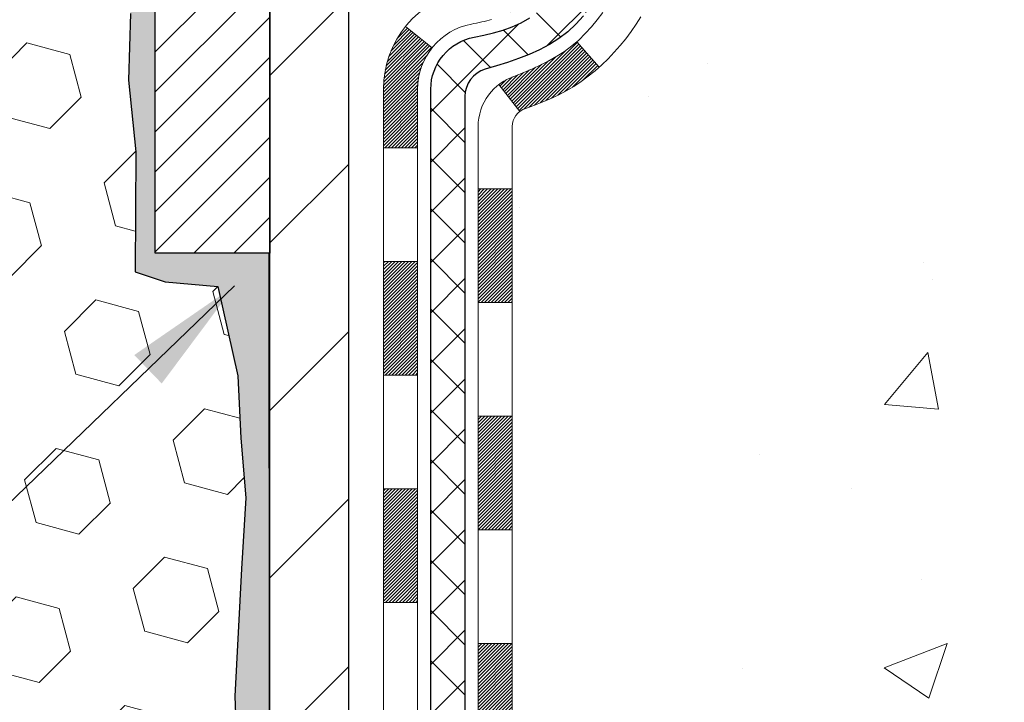
# Model space of a CAD drawing. Extents: x 13 to 3254, y -137 to 1977.
# Drawn here: x 102 to 104, y -120 to -118 of the extents above; entities that cross this region are included whole.
import ezdxf

# ---------------------------------------------------------------- set-up
doc = ezdxf.new("R2010")
doc.units = 0
doc.header["$LTSCALE"] = 5
doc.header["$MEASUREMENT"] = 0
doc.layers.get('DEFPOINTS').update_dxf_attribs({"linetype": 'CONTINUOUS'})
for name, color, linetype, lineweight in [('CONCRETE - H', 130, 'CONTINUOUS', 9), ('DECK COAT - H', 20, 'CONTINUOUS', 20), ('DECK COAT - L', 22, 'CONTINUOUS', 18), ('DIMS', 50, 'CONTINUOUS', 25), ('EPOXY ADHESIVE - H', 50, 'CONTINUOUS', 15), ('EPOXY ADHESIVE - L', 52, 'CONTINUOUS', 25), ('FOAM INSERT - H', 150, 'CONTINUOUS', 9), ('MIG FOOT - H', 251, 'CONTINUOUS', 20), ('MIG FOOT - L', 7, 'CONTINUOUS', 30), ('MIG RETAINER - H', 251, 'CONTINUOUS', 20), ('MIG RETAINER - L', 7, 'CONTINUOUS', 30), ('PVC SIDESHEET - H', 170, 'CONTINUOUS', 20), ('PVC SIDESHEET - L', 150, 'CONTINUOUS', 25), ('TEXT - 4', 241, 'CONTINUOUS', 25)]:
    doc.layers.add(name, color=color, linetype=linetype, lineweight=lineweight)
doc.dimstyles.get("Standard").update_dxf_attribs({"dimtxt": 0.18, "dimasz": 0.18, "dimexe": 0.18, "dimexo": 0.0625, "dimgap": 0.09, "dimtad": 0, "dimtih": 1, "dimtoh": 1, "dimdec": 4, "dimzin": 0, "dimdsep": 46, "dimtxsty": 'Standard', "dimcen": 0.09, "dimadec": 0, "dimazin": 0, "dimtfac": 1, "dimtdec": 4, "dimtofl": 0, "dimtmove": 0, "dimatfit": 3, "dimfxl": 1, "dimtolj": 1, "dimtzin": 0, "dimarcsym": 0})
pattern_1 = [(45, (-81.58402603682441, -237.6952713007125), (-0.003479849246914297, 0.003479849246914297), [])]
pattern_2 = [(45, (-81.58402603682441, -237.6952713007125), (-0.05219773870371446, 0.05219773870371446), []), (135, (-81.58402603682441, -237.6952713007125), (-0.05219773870371446, -0.05219773870371446), [])]

# ---------------------------------------------------------------- blocks, each defined once
blk = doc.blocks.new('*D9')
at = {"layer": 'DEFPOINTS', "color": 0, "transparency": 16777216}
for p in [(108.5695083494684, -115.759316456616), (102.20215289816, -120.7593164566158), (109.0496035215493, -120.7593164566158)]:
    blk.add_point(p, dxfattribs=at)
at = {"layer": 'DIMS', "color": 0, "lineweight": -2, "transparency": 16777216}
for p, q in [((108.8195083494684, -115.759316456616), (109.2996035215493, -115.759316456616)), ((109.0496035215493, -116.009316456616), (109.0496035215493, -116.6421460563984)), ((109.0496035215493, -120.5093164566158), (109.0496035215493, -117.8088127230651)), ((102.45215289816, -120.7593164566158), (109.2996035215493, -120.7593164566158))]:
    blk.add_line(p, q, dxfattribs=at)
at = {"layer": 'DIMS', "color": 0, "transparency": 16777216}
for points in [[(109.0079368548827, -116.009316456616), (109.091270188216, -116.009316456616), (109.0496035215493, -115.759316456616)], [(109.0079368548827, -120.5093164566158), (109.091270188216, -120.5093164566158), (109.0496035215493, -120.7593164566158)]]:
    blk.add_solid(points, dxfattribs=at)
at = {"layer": 'DIMS', "color": 0, "transparency": 16777216, "insert": (109.0496035215494, -117.2254793897317), "char_height": 0.25, "attachment_point": 5}
blk.add_mtext('\\A1;5 IN\\P [127.0mm]', dxfattribs=at)

msp = doc.modelspace()

# ---------------------------------------------------------------- hatches: boundary and pattern name
at = {"layer": 'CONCRETE - H'}
h = msp.add_hatch(dxfattribs=at)
h.set_pattern_fill('AR-CONC', color=256, scale=0.1875, style=0)
h.set_pattern_definition([(49.99999999999999, (72.58164062500046, 21.1124590295365), (1.344862842376413, -0.1176602530923658), [0.140625, -1.546875]), (355, (72.58164062500046, 21.1124590295365), (-0.260158750524375, 1.410360250687522), [0.1125, -1.2375]), (100.45144446, (72.69371252687546, 21.10265400953649), (1.084704087613335, 1.29269998306618), [0.1195128599999998, -1.314641459999997]), (46.18420000000002, (72.58164062500046, 21.4874590295365), (2.001077495009198, -0.3103486514870185), [0.2109374999999996, -2.320312499999994]), (96.63563549, (72.74839702187546, 21.4615965789115), (1.752491148139178, 1.826472376452282), [0.17926939125, -1.9719633]), (351.1841639899999, (72.58164062500046, 21.4874590295365), (1.7524911469777, 1.826472375506232), [0.16875, -1.856250001875]), (21, (72.76914062500046, 21.3937090295365), (1.119200722722116, -0.7549104199975103), [0.140625, -1.546875]), (326.0000000000001, (72.76914062500046, 21.3937090295365), (0.4562162473529657, 1.359656334462849), [0.1125, -1.2375]), (71.45144474, (72.86240735125045, 21.33079982828649), (1.575416956368696, 0.6047459115119134), [0.11951285625, -1.31464146]), (37.50000000000001, (72.58164062500046, 21.1124590295365), (0.02279972871992, 0.6241759759337091), [0, -1.2225, 0, -1.25625, 0, -1.2421875]), (7.499999999999999, (72.58164062500046, 21.1124590295365), (0.4932553827040286, 0.7395219597794255), [0, -0.7162499999999999, 0, -1.194375, 0, -0.4734375]), (327.5, (72.16351562500046, 21.1124590295365), (1.000917067823267, -0.04229038450196204), [0, -0.46875, 0, -1.4625, 0, -1.940625]), (317.5, (71.97601562500046, 21.1124590295365), (1.093474067516974, 0.1876968418730957), [0, -0.609375, 0, -0.97125, 0, -1.378125])])
edge = h.paths.add_edge_path()
edge.add_spline(control_points=[(107.9074862335428, -115.759316456616), (107.9344895151366, -115.9777759714938), (108.0605356890836, -117.0022328651612), (105.6895063153549, -117.0294854448501), (106.2094969448275, -119.3203494577965), (108.3381644123527, -118.779654013997), (108.7640691346075, -120.3326450939601), (109.3133669937744, -121.0605807597895)], knot_values=[0, 0, 0, 0, 0.6097946140854162, 2.858453099673033, 4.110041409528166, 5.445415819824203, 7.948369696947667, 7.948369696947667, 7.948369696947667, 7.948369696947667], degree=3, periodic=0)
edge.add_line((109.3133669937744, -121.060580759789), (108.8203668577295, -121.0605807597904))
edge.add_line((108.8203668577295, -121.0605807597904), (108.8203668577295, -120.8637307512773))
edge.add_line((108.8203668577295, -120.8637307512773), (108.1506816417523, -120.8637307512773))
edge.add_arc((108.1506816417519, -120.8243607512805), 0.03936999999686464, 239.99999999864912, 270.0000000006502, ccw=False)
edge.add_line((108.1309966417527, -120.8584561714243), (107.9952357341346, -120.7800745748657))
edge.add_arc((107.9401177341347, -120.8755417512772), 0.1102359999998725, 420.0000000000485, 449.999999999946)
edge.add_line((107.9401177341348, -120.7653057512774), (107.0321597931058, -120.7653057512774))
edge.add_arc((107.0321597931058, -120.7259357512775), 0.03936999999990576, 240.0025474966551, 270.00000000007236, ccw=False)
edge.add_line((107.0124763090828, -120.7600320466292), (106.3323876069468, -120.3673831686066))
edge.add_arc((106.272387666165, -120.4713062514129), 0.1200000001407472, 420.0000326875128, 449.9992761482721)
edge.add_line((106.2723891821965, -120.3513062512818), (106.0609462836596, -120.3513062512817))
edge.add_arc((106.0609462836596, -120.3119362512817), 0.03937000000004787, 224.9999999999415, 270.0000000000181, ccw=False)
edge.add_line((106.0331074896843, -120.339775045257), (105.9166409655519, -120.2233085211245))
edge.add_arc((105.666938991245, -120.4730104954308), 0.3531319186157366, 404.999999999925, 436.0977457186398)
edge.add_arc((105.3776543981563, -121.6417802688256), 1.557170273068493, 436.0979416450012, 463.9020008912776)
edge.add_arc((105.0883698050784, -120.4730104954316), 0.3531319186164311, 463.9020008910413, 495.000000000005)
edge.add_line((104.8386678307712, -120.2233085211245), (104.7222013066386, -120.339775045257))
edge.add_arc((104.6943625126634, -120.3119362512818), 0.03936999999984869, 270.00000000000773, 315.0000000000018, ccw=False)
edge.add_line((104.6943625126634, -120.3513062512816), (102.9834574101792, -120.3513062512817))
edge.add_arc((102.9834574101793, -120.3119362512817), 0.03936999999999102, 179.9999999999586, 269.9999999999586, ccw=False)
edge.add_line((102.9440874101793, -120.3119362512817), (102.9440889261515, -118.4056041257121))
edge.add_arc((102.9834589261513, -118.4056041257119), 0.03936999999983826, 107.30237723715939, 180.0000000002482, ccw=False)
edge.add_arc((102.8441468853832, -117.9583900118756), 0.4290404058596133, 287.3023772371918, 306.9749010396789)
edge.add_arc((102.7676605455744, -117.8962819197362), 0.525199596184463, 309.5666441756442, 345.6920565175261)
edge.add_arc((101.6977103591752, -117.6094268929194), 1.63290906560948, 345.21706861154, 355.1808035833575)
edge.add_arc((101.966876831353, -117.8433548173579), 1.361411651893337, 364.0749794954088, 378.3350539601574)
edge.add_arc((102.8324062090849, -117.5507999125878), 0.4478254090914005, 377.6402559384973, 431.8710970827335)
edge.add_arc((103.0024839776486, -117.0736163483414), 0.06004988997899587, 193.4822306559102, 239.2153921070627, ccw=False)
edge.add_line((102.9440889261515, -117.0876166071654), (102.9440889261515, -116.8983815583067))
edge.add_line((102.9440889261515, -116.8983815583067), (102.8456639261518, -116.8983815583067))
edge.add_line((102.8456639261518, -116.8983815583067), (102.8456639261518, -116.8938290021866))
edge.add_arc((102.8850339261517, -116.8938290021865), 0.03936999999987023, 122.90315213924501, 180.0000000001654, ccw=False)
edge.add_line((102.863647329516, -116.8607743446579), (103.1788652699718, -116.6568261131848))
edge.add_arc((102.9978931830448, -116.4556761189452), 0.2705775608385174, 311.9773110941287, 358.5307111491788)
edge.add_line((103.2683817813619, -116.4626140299972), (103.5562944615739, -116.4626140299973))
edge.add_arc((103.5574983031173, -116.3850777140604), 0.07754566089420584, 269.1104878121187, 360.8895121879024)
edge.add_line((103.6350346190542, -116.3838738725169), (103.6350346190542, -115.7593164566162))
edge.add_line((103.6350346190542, -115.7593164566162), (107.9074862335428, -115.7593164566162))
at = {"layer": 'DECK COAT - H'}
h = msp.add_hatch(dxfattribs=at)
h.set_pattern_fill('ANSI31', color=256, scale=0.03937, style=0)
h.set_pattern_definition(pattern_1)
h.paths.add_polyline_path([(102.9683750129326, -118.2929448804477), (102.9859564898044, -118.2853492436713), (103.003295251865, -118.2773818652471), (103.0202699417088, -118.2688568743513), (103.0367592019301, -118.2595884001601), (103.0526416751236, -118.2493905718497), (103.0678029115791, -118.2380949103721), (103.0779857686422, -118.2293474728618), (103.1248295113209, -118.2821194637487), (103.1165138041077, -118.2895007259345), (103.1021982066865, -118.3011499906195), (103.0873654525205, -118.3121151775797), (103.0720249232106, -118.3223024576594), (103.0561860088858, -118.3316180293804), (103.0398765169822, -118.3400278589106), (103.0231816454026, -118.3476841553467), (103.0061977390661, -118.3547753019621), (102.9890211428916, -118.3614896820305), (102.9717482017983, -118.3680156788253, 0.08774410998958634), (102.9595666044571, -118.3743115338975), (102.9165609175341, -118.317984920175, -0.08775186200324364), (102.9506721786553, -118.3003546464003)])
h.paths.add_polyline_path([(103.2171944727767, -117.978121910383), (103.2218326639025, -117.9595697014927), (103.2260687104739, -117.9409426764317), (103.2299289682172, -117.9222697980742), (103.2334469506119, -117.9035624211376), (103.2366592749121, -117.8848242650164), (103.2396025709104, -117.8660590182604), (103.2423134683994, -117.8472703694196), (103.2448285971717, -117.8284620070441), (103.2455190346731, -117.8229454030637), (103.3150512768249, -117.830211889061), (103.3129669795237, -117.8457574772366), (103.3103629350036, -117.8641160574636), (103.307596614265, -117.882423458141), (103.3046425473591, -117.9006716464188), (103.301475264337, -117.9188525894471), (103.2980692952501, -117.9369582543761), (103.2943991701496, -117.9549806083558), (103.2904394190867, -117.9729116185363), (103.2861645721129, -117.9907432520677), (103.2815491592789, -118.0084674761002), (103.2765677106364, -118.0260762577837), (103.2711947562366, -118.0435615642685), (103.2654048261305, -118.0609153627045), (103.2621052803885, -118.0700289387049), (103.1964783802138, -118.0444269092027), (103.2006135311311, -118.0330152726085), (103.2066102564849, -118.0148761326831), (103.2121287870021, -117.9965678663606)])
h.paths.add_polyline_path([(103.2006135311311, -117.4602054602688), (103.1941132608466, -117.4422668834828), (103.1870840955376, -117.4245603065785), (103.1795006851098, -117.4071171662978), (103.1713376794695, -117.3899688993831), (103.1663175945636, -117.3803374983908), (103.2306952181392, -117.3506168960276), (103.2375809070556, -117.364412530524), (103.2452811227641, -117.3811215816615), (103.2524721861486, -117.3980245134429), (103.2591724503696, -117.4150911126353), (103.2654048261305, -117.4323053701728), (103.2711947562366, -117.4496591686088), (103.2765677106364, -117.4671444750936), (103.2815491592789, -117.4847532567771), (103.2861645721129, -117.5024774808095), (103.2904394190867, -117.520309114341), (103.2943991701496, -117.5382401245215), (103.2980692952501, -117.5562624785012), (103.301475264337, -117.5743681434301), (103.3033644800112, -117.5852126818882), (103.234578215555, -117.5962572155665), (103.2334469506119, -117.5896583117397), (103.2299289682172, -117.5709509348031), (103.2260687104739, -117.5522780564455), (103.2218326639025, -117.5336510313846), (103.2171944727767, -117.5150988224942), (103.2121287870021, -117.4966528665167), (103.2066102564849, -117.4783446001942)])
h.paths.add_polyline_path([(102.8732214101684, -116.9737271694252), (102.9440874101684, -116.9737271694252), (102.9440874101684, -117.0876166071653, 0.328288350635692), (102.9717482017983, -117.1252050540519), (102.9890211428916, -117.1317310508468), (103.0061977390661, -117.1384454309151), (103.0231816454026, -117.1455365775306), (103.0398765169821, -117.1531928739667), (103.0561860088858, -117.1616027034969), (103.0563727746455, -117.1617125487675), (103.0190799232877, -117.2237662101271), (103.003295251865, -117.2158388676302), (102.9859564898044, -117.207871489206), (102.9683750129326, -117.2002758524295), (102.9506721786547, -117.1928660864769, -0.3282898029372718), (102.8732214101684, -117.0876182632662)])
h.paths.add_polyline_path([(102.6763714101687, -118.328106957575, -0.1703996666966916), (102.7221442204332, -118.1976966413973), (102.7774647377018, -118.2419869374578, 0.1703996666971142), (102.7472374101687, -118.3281069575753), (102.7472374101692, -118.4495065652914), (102.6763714101818, -118.4495065652914)])
h.paths.add_polyline_path([(103.0097252110459, -117.9836304511272), (103.0118385207545, -117.9779443387213), (103.0138896680149, -117.9721638929509), (103.0158802425725, -117.9662899851886), (103.0173315284088, -117.9618071046017), (103.018282926186, -117.9588007143617), (103.0192200753403, -117.9557714442051), (103.0201431746034, -117.9527194029205), (103.0210524227074, -117.9496446992964), (103.0219480183838, -117.9465474421216), (103.0228300223397, -117.9434286212756), (103.0236980852665, -117.9402920296231), (103.0245523736548, -117.9371384035053), (103.0253931142353, -117.9339681060611), (103.0261885453132, -117.9309046960929), (103.093993155825, -117.9517426465005), (103.0938567204015, -117.9522694489639), (103.0924720108494, -117.9574530856549), (103.091048684667, -117.9626176151805), (103.0895856529062, -117.9677619762215), (103.0880812176629, -117.9728835791988), (103.0865337492118, -117.9779803929131), (103.0849419793057, -117.9830514368788), (103.0833046396978, -117.9880957306107), (103.0816204621408, -117.9931122936232), (103.0798881783878, -117.9981001454309), (103.0781065201917, -118.0030583055484), (103.0762742193054, -118.0079857934902), (103.0743900074821, -118.0128816287709), (103.0724526164744, -118.017744830905), (103.0704607780353, -118.0225744194072), (103.0684132239179, -118.0273694137919), (103.0663086858751, -118.0321288335738), (103.0641458956597, -118.0368516982674), (103.0619235850248, -118.0415370273873), (103.0596404857234, -118.046183840448), (103.0572953295083, -118.0507911569641), (103.0548868481325, -118.0553579964502), (103.0524137733488, -118.0598833784207), (103.0498748369104, -118.0643663223904), (103.04726877057, -118.0688058478737), (103.0445943060807, -118.0732009743852), (103.0418501751955, -118.0775507214395), (103.0390351096671, -118.0818541085511), (103.0361478412486, -118.0861101552346), (103.033187101693, -118.0903178810046), (103.0301516246059, -118.094476303896), (103.0270416154885, -118.0985832118597), (103.0238591500141, -118.1026347001494), (103.0206059973927, -118.1066270634716), (103.0172839268347, -118.110556596533), (103.0138947075499, -118.1144195940401), (103.0104401087485, -118.1182123506995), (103.0069218996408, -118.1219311612178), (103.0033418494369, -118.1255723203015), (102.9997017273469, -118.1291321226574), (102.9960033025808, -118.1326068629918), (102.9922483443489, -118.1359928360115), (102.9884386218613, -118.139286336423), (102.984576034468, -118.1424839368551), (102.9806625357581, -118.1455826767826), (102.9766999310037, -118.148579485387), (102.9726900250242, -118.151471291182), (102.9686346226384, -118.1542550226816), (102.9645355286656, -118.1569276083995), (102.9603993904999, -118.1594833539518), (102.9562302001862, -118.1619182811074), (102.9520213163246, -118.1642343583806), (102.9477660087641, -118.1664336032737), (102.9434575473535, -118.1685180332889), (102.9417204342429, -118.1693020713135), (102.9133406741248, -118.1043730862566), (102.9161219615065, -118.1030403595202), (102.91967410196, -118.1011798271028), (102.9232331235838, -118.0991532375895), (102.9268403535615, -118.0969329822491), (102.9304751299957, -118.0945271941682), (102.9341331924104, -118.0919341546912), (102.9377927323856, -118.0891653469552), (102.9414521272125, -118.0862185327663), (102.945099397237, -118.0831016053977), (102.9487267578337, -118.0798193262504), (102.9523263118111, -118.076376583389), (102.9558846626791, -118.0727839055652), (102.9593971956001, -118.0690456088423), (102.9628515642081, -118.0651757830893), (102.966240295022, -118.0611836032525), (102.9695559257971, -118.0570782330422), (102.9727909945224, -118.052868836641), (102.9759365829267, -118.0485665707868), (102.9789857894194, -118.044180414086), (102.9819568687193, -118.0396890463729), (102.9848477782712, -118.0350978937706), (102.9876610929063, -118.03040525948), (102.9903984504472, -118.0256108632039), (102.9930614887135, -118.020714424682), (102.9956518942352, -118.01571556969), (102.9981712960549, -118.0106140080575), (103.0006185525367, -118.0054141427588), (103.0029964096527, -118.0001140757903), (103.0053057452604, -117.9947161908174), (103.0075481491355, -117.9892213588897)])
h.paths.add_polyline_path([(103.0494656876982, -117.6885921649163), (103.0489774732896, -117.6850238743527), (103.0484844410497, -117.6814642251771), (103.0479863107709, -117.6779131135329), (103.0474828022456, -117.6743704355638), (103.0469736352662, -117.6708360874133), (103.0464585296252, -117.667309965225), (103.0459372051149, -117.6637919651426), (103.0454093815277, -117.6602819833095), (103.044874778656, -117.6567799158695), (103.0443331162923, -117.653285658966), (103.043784114229, -117.6497991087425), (103.0432274922583, -117.6463201613429), (103.0426629701728, -117.6428487129105), (103.0420902677649, -117.639384659589), (103.041509104827, -117.635927897522), (103.0409192011514, -117.632478322853), (103.0403202765306, -117.6290358317256), (103.0397120507625, -117.625600320299), (103.0390946529877, -117.6221728555009), (103.03846824201, -117.6187547992508), (103.0378325910993, -117.6153465146874), (103.0371874735253, -117.6119483649499), (103.0365326625576, -117.6085607131771), (103.0358679314662, -117.6051839225079), (103.0351930535205, -117.6018183560813), (103.0345078019906, -117.5984643770361), (103.0338119501459, -117.5951223485113), (103.0331052712564, -117.5917926336458), (103.0323875385917, -117.5884755955786), (103.0316585254217, -117.5851715974485), (103.0309180050159, -117.5818810023945), (103.0301657506443, -117.5786041735555), (103.0294015355764, -117.5753414740704), (103.0286251330821, -117.5720932670781), (103.0278363164311, -117.5688599157177), (103.0270348588931, -117.5656417831279), (103.026220533738, -117.5624392324477), (103.0253931142353, -117.5592526268161), (103.0245523736548, -117.5560823293719), (103.0236980852663, -117.5529287032541), (103.0228300223397, -117.5497921116016), (103.0219480183838, -117.5466732907555), (103.0210524227074, -117.5435760335807), (103.0196860324988, -117.5389554631251), (103.0178118341598, -117.5328972459566), (103.0158802425725, -117.5269307476886), (103.0138896680149, -117.521056839926), (103.0118385207544, -117.5152763941556), (103.009725211046, -117.5095902817504), (103.0075481491355, -117.5039993739875), (103.00530574526, -117.4985045420586), (103.0029964096526, -117.4931066570866), (103.0021056802976, -117.4911212874863), (103.0668248543282, -117.4622592159765), (103.0684132239179, -117.4658513190853), (103.0704607780352, -117.47064631347), (103.0724526164743, -117.4754759019722), (103.074390007482, -117.4803391041063), (103.0762742193054, -117.4852349393871), (103.0781065201917, -117.4901624273288), (103.0798881783877, -117.4951205874463), (103.0816204621407, -117.500108439254), (103.0833046396976, -117.5051250022665), (103.0849419793057, -117.5101692959984), (103.0865337492116, -117.5152403399642), (103.0880812176628, -117.5203371536784), (103.0895856529062, -117.5254587566558), (103.091048684667, -117.5306031176967), (103.0924720108494, -117.5357676472223), (103.0938567204015, -117.5409512839133), (103.0952038967215, -117.5461529814312), (103.0965146232073, -117.5513716934375), (103.097789983257, -117.5566063735936), (103.0990310602688, -117.5618559755611), (103.1002389376406, -117.5671194530013), (103.1014146987704, -117.5723957595757), (103.1025594270565, -117.5776838489459), (103.1036742058967, -117.5829826747732), (103.1047601186891, -117.5882911907192), (103.105818248832, -117.5936083504454), (103.106849679723, -117.5989331076131), (103.1078554947607, -117.604264415884), (103.1088367773426, -117.6096012289192), (103.1097946106673, -117.6149425012287), (103.1107296196213, -117.620289197079), (103.1116423716344, -117.6256427737304), (103.1125338100545, -117.6310031529793), (103.1134048782302, -117.6363702566216), (103.1142565195094, -117.6417440064535), (103.1150896772403, -117.6471243242711), (103.1159052947714, -117.6525111318705), (103.1167043154506, -117.657904351048), (103.1174876826263, -117.6633039035995), (103.1182563396466, -117.6687097113212), (103.1190112298597, -117.6741216960092), (103.1197532966138, -117.6795397794596), (103.1204834832571, -117.6849638834687), (103.1212027331379, -117.6903939298324), (103.1219119896043, -117.6958298403469), (103.1226121960045, -117.7012715368084), (103.1230318218481, -117.7045743410765), (103.0521368112509, -117.7088445795846), (103.0518442995379, -117.7065668735272), (103.0513759711719, -117.7029538181778), (103.0509042260124, -117.6993499234985), (103.050428783852, -117.6957550856328), (103.0499493644833, -117.6921692007241)])
h.paths.add_polyline_path([(102.6763714101686, -117.1651137753017), (102.6763714101686, -117.0687113598834), (102.7472374101686, -117.0687113598835), (102.7472374101687, -117.1651137753019, 0.3551910535763121), (102.8568970360099, -117.3000058163789), (102.8365797540661, -117.3680712906532, -0.3471262797452057)])
h = msp.add_hatch(dxfattribs=at)
h.set_pattern_fill('ANSI31', color=256, scale=0.03937, style=0)
h.set_pattern_definition(pattern_1)
h.paths.add_polyline_path([(102.8732214101775, -119.9523310873104), (102.9440874101775, -119.9523310873105), (102.9440874101773, -120.1885510873105), (102.8732214101774, -120.1885510873104)])
h.paths.add_polyline_path([(102.8732214101777, -119.4798910873104), (102.9440874101778, -119.4798910873105), (102.9440874101776, -119.7161110873105), (102.8732214101776, -119.7161110873104)])
h.paths.add_polyline_path([(102.873221410178, -119.0074526939107), (102.944087410178, -119.0074526939108), (102.9440874101779, -119.2436710873105), (102.8732214101778, -119.2436710873104)])
h.paths.add_polyline_path([(102.8732214101782, -118.5350126939107), (102.9440874101782, -118.5350126939108), (102.9440874101781, -118.7712326939108), (102.8732214101781, -118.7712326939107)])
h.paths.add_polyline_path([(102.6763714101793, -119.6306065652914), (102.7472374101777, -119.6306065652914), (102.7472374101776, -119.8668265652914), (102.6763714101788, -119.8668265652914)])
h.paths.add_polyline_path([(102.6763714101803, -119.1581665652914), (102.7472374101781, -119.1581665652914), (102.7472374101779, -119.3943865652914), (102.6763714101797, -119.3943865652914)])
h.paths.add_polyline_path([(102.6763714101812, -118.6857265652914), (102.7472374101783, -118.6857265652914), (102.7472374101782, -118.9219465652914), (102.6763714101808, -118.9219465652914)])
at = {"layer": 'EPOXY ADHESIVE - H'}
h = msp.add_hatch(dxfattribs=at)
h.set_pattern_fill('AR-SAND', color=256, scale=0.03937007874015701)
h.set_pattern_definition([(37.50000000000001, (72.58164062500046, 67.30933402953667), (-0.002480053468882181, 0.07585920350445416), [0, -0.05984251968503865, 0, -0.06692913385826692, 0, -0.06397637795275514]), (7.499999999999999, (72.58164062500046, 67.30933402953667), (0.06967624823888606, 0.1111081128043191), [0, -0.03228346456692874, 0, -0.05393700787401511, 0, -0.02066929133858243]), (327.5, (72.53321542815007, 67.30933402953667), (0.1226040103051755, 0.0002227973833450738), [0, -0.0196850393700785, 0, -0.07086614173228262, 0, -0.09251968503936897]), (317.5, (72.53321542815007, 67.30933402953667), (0.118351441124892, 0.03455415609977319), [0, -0.009842519685039252, 0, -0.04645669291338526, 0, -0.05314960629921196])])
edge = h.paths.add_edge_path()
edge.add_line((102.5036387526238, -120.7593164566158), (102.5036389539145, -120.658635915825))
edge.add_arc((102.7944828981617, -120.4562512597992), 0.3543299999999933, 180.0000000000092, 214.8322457836994, ccw=False)
edge.add_line((102.4401528981618, -120.4562512597993), (102.4388187743925, -118.6684812597992))
edge.add_line((102.4388187743925, -118.6684812597992), (102.2021528981631, -118.6684812597993))
edge.add_line((102.2021528981631, -118.6684812597993), (102.2021513821842, -116.6343146997204))
edge.add_arc((102.3989217741825, -116.4645285489618), 0.2598959871882588, 183.9810485659192, 220.789737361745, ccw=False)
edge.add_line((102.1396528981604, -116.4825722205072), (102.1562310132395, -116.7007817232148))
edge.add_line((102.1562310132395, -116.7007817232148), (102.1497442176893, -116.794891919852))
edge.add_line((102.1497442176893, -116.794891919852), (102.156504543324, -116.8996535496793))
edge.add_line((102.156504543324, -116.8996535496793), (102.1500929981417, -116.9729449185434))
edge.add_line((102.1500929981417, -116.9729449185434), (102.156788403587, -117.0080876717135))
edge.add_line((102.156788403587, -117.0080876717135), (102.1500929981417, -117.0548645770249))
edge.add_line((102.1500929981417, -117.0548645770249), (102.1609176268665, -117.1228625272437))
edge.add_line((102.1609176268665, -117.1228625272437), (102.1588299829683, -117.2608669295167))
edge.add_line((102.1588299829683, -117.2608669295167), (102.1500929981417, -117.3607554446849))
edge.add_line((102.1500929981417, -117.3607554446849), (102.1481739412497, -117.5934367595285))
edge.add_line((102.1481739412497, -117.5934367595285), (102.1483860832454, -117.7770667590588))
edge.add_line((102.1483860832454, -117.7770667590588), (102.1432288524435, -117.8855488966084))
edge.add_line((102.1432288524435, -117.8855488966084), (102.154929239692, -117.9448797996702))
edge.add_line((102.154929239692, -117.9448797996702), (102.1521248319137, -118.0512881942956))
edge.add_line((102.1521248319137, -118.0512881942956), (102.1504425557629, -118.1703203502429))
edge.add_line((102.1504425557629, -118.1703203502429), (102.146270953128, -118.3089741566257))
edge.add_line((102.146270953128, -118.3089741566257), (102.1614372346152, -118.4583698304579))
edge.add_line((102.1614372346152, -118.4583698304579), (102.1602589427604, -118.7071059071317))
edge.add_line((102.1602589427604, -118.7071059071317), (102.2228320225084, -118.7282247989772))
edge.add_line((102.2228320225084, -118.7282247989772), (102.3320565194095, -118.7380037568846))
edge.add_line((102.3320565194095, -118.7380037568846), (102.3735053715601, -118.923360398614))
edge.add_line((102.3735053715601, -118.923360398614), (102.3802842258416, -119.0527718236947))
edge.add_line((102.3802842258416, -119.0527718236947), (102.3901088659692, -119.1772059193985))
edge.add_line((102.3901088659692, -119.1772059193985), (102.3815703471486, -119.3248678392878))
edge.add_line((102.3815703471486, -119.3248678392878), (102.3677599053382, -119.5890641638802))
edge.add_line((102.3677599053382, -119.5890641638802), (102.3808668442695, -119.9443226817874))
edge.add_line((102.3808668442695, -119.9443226817874), (102.3832984191605, -120.2373813984867))
edge.add_line((102.3832984191605, -120.2373813984867), (102.385593697107, -120.3905668673972))
edge.add_line((102.385593697107, -120.3905668673972), (102.404103420492, -120.5114180060073))
edge.add_line((102.404103420492, -120.5114180060073), (102.453463683121, -120.6627480856751))
edge.add_line((102.453463683121, -120.6627480856751), (102.4573629549069, -120.7593164566158))
edge.add_line((102.4573629549068, -120.7593164566158), (102.5036387526238, -120.7593164566158))
at = {"layer": 'FOAM INSERT - H'}
h = msp.add_hatch(dxfattribs=at)
h.set_pattern_fill('HEX', color=256, scale=0.7375, angle=45, style=0)
h.set_pattern_definition([(45, (0, 0), (-0.1129061678314121, 0.1129061678314121), [0.0921875, -0.184375]), (165, (0, 0), (-0.04132652567024627, -0.1542326935016583), [0.0921875, -0.184375]), (105, (0.06518640639063486, 0.06518640639063485), (-0.1542326935016584, -0.04132652567024618), [0.0921875, -0.184375])])
h.paths.add_polyline_path([(102.1614372346152, -118.4583698304579), (102.146270953128, -118.3089741566257), (102.1504425557629, -118.170320350243), (102.1521248319137, -118.0512881942956), (102.154929239692, -117.9448797996702), (102.1432288524435, -117.8855488966084), (102.1483860832454, -117.7770667590588), (102.1481739412497, -117.5934367595285), (102.1500929981417, -117.3607554446849), (102.1588299829683, -117.2608669295168), (102.1609176268665, -117.1228625272437), (102.1500929981417, -117.0548645770249), (102.156788403587, -117.0080876717135), (102.1500929981417, -116.9729449185434), (102.156504543324, -116.8996535496793), (102.1497442176893, -116.794891919852), (102.1562310132395, -116.7007817232148), (102.1396528981604, -116.4825722205072), (102.1396517971588, -116.2606406212944, -0.3419987130707002), (102.104495547175, -116.3060271448702, -0.4678085754934658), (101.9875592313696, -116.222112227616), (101.9842203150362, -116.1765918413147, 0.3203919167318641), (101.9099395241414, -116.0872002391796, 0.15096222121129), (101.3922286001019, -116.1091217407391, 0.2407178146189824), (101.2673063238171, -116.2415156426415, -0.749899786418235), (101.0873130599748, -116.2415156426415, 0.240717814618837), (100.9623907836899, -116.1091217407391, 0.1726759490285148), (100.373728600101, -116.1091217407401, 0.2407178146172183), (100.248806323817, -116.2415156426417, -0.7498997864159731), (100.0688130599749, -116.2415156426417, 0.2407178146172244), (99.94389078369082, -116.1091217407401, 0.1726759490284263), (99.35522860010217, -116.109121740739, 0.2407178146190238), (99.23030632381729, -116.2415156426415, -0.749899786418392), (99.05031305997484, -116.2415156426415, 0.2407178146189578), (98.92539078369002, -116.1091217407391, 0.1726759490284457), (98.33672860010118, -116.1091217407401, 0.2407178146173321), (98.21180632381716, -116.2415156426417, -0.7498997864162465), (98.03181305997482, -116.2415156426417, 0.2407178146173894), (97.90689078369077, -116.1091217407401, 0.1726759490285777), (97.31822860010156, -116.1091217407393, 0.2407178146189149), (97.1933063238168, -116.2415156426417, -0.749899786418682), (97.01331305997537, -116.2415156426417, 0.2407178146188517), (96.88839078369064, -116.1091217407393, 0.1514185568890659), (96.36916553637478, -116.0876002230646, 0.3199000529214304), (96.29505728327898, -116.1769462521433), (96.29174436294777, -116.2221122276247, -0.4678085753413758), (96.17480804717364, -116.3060271448996, -0.3419987132085663), (96.13965179715917, -116.2606406213075), (96.13965179715906, -116.4825713688307, -0.1620058556709634), (96.07715179715906, -116.6343156049396), (96.07715179715906, -117.3218156049399, 0.4142135623730951), (95.88965179715906, -117.5093156049399), (95.88965179715906, -117.8218156049399, 0.4142135623730951), (96.07715179715906, -118.0093156049399), (96.07715179715906, -118.5093156049399, 0.4142135623730951), (95.88965179715906, -118.6968156049399), (95.88965179715906, -119.0093156049399, 0.4142135623730951), (96.07715179715906, -119.1968156049399), (96.07715179715906, -120.7593156049399), (102.4573629549068, -120.7593164566158), (102.453463683121, -120.6627480856751), (102.404103420492, -120.5114180060073), (102.385593697107, -120.3905668673972), (102.3832984191605, -120.2373813984868), (102.3808668442695, -119.9443226817874), (102.3677599053382, -119.5890641638802), (102.3815703471486, -119.324867839288), (102.3901088659692, -119.1772059193985), (102.3802842258416, -119.0527718236947), (102.3735053715601, -118.923360398614), (102.3320565194095, -118.7380037568846), (102.2228320225084, -118.7282247989772), (102.1602589427604, -118.7071059071317)])
at = {"layer": 'MIG FOOT - H'}
h = msp.add_hatch(dxfattribs=at)
h.set_pattern_fill('ANSI31', color=256, scale=1.9685, style=0)
h.set_pattern_definition([(45, (-844.541455382078, -583.3219831820353), (-0.1739924623457148, 0.1739924623457148), [])])
h.paths.add_polyline_path([(102.6041528981591, -116.9964812597993), (102.4401528981592, -116.9964812597994), (102.4401528981597, -117.5638312597992), (102.6041528981597, -117.5638312597992)])
edge = h.paths.add_edge_path()
edge.add_line((102.6041528981593, -117.9388312597992), (102.4401528981599, -117.9388312597992))
edge.add_line((102.4401528981599, -117.9388312597992), (102.4401528981598, -120.4562512597993))
edge.add_arc((102.7944828981599, -120.4562512597992), 0.3543300000001182, 180.0000000000092, 269.9999999999816)
edge.add_line((102.7944828981598, -120.8105812597993), (105.1589028671598, -120.8105812597992))
edge.add_line((105.1589028671598, -120.8105812597992), (105.1589028671596, -120.6465812597993))
edge.add_line((105.1589028671596, -120.6465812597993), (102.7944828981598, -120.6465812597993))
edge.add_arc((102.7944828981597, -120.4562512597993), 0.1903299999999604, 179.9999999999829, 270.0000000000342, ccw=False)
edge.add_line((102.6041528981598, -120.4562512597993), (102.6041528981593, -117.9388312597992))
h.paths.add_polyline_path([(106.1276528981596, -120.6465812597994), (105.5964059291596, -120.6465812597993), (105.5964059291596, -120.8105812597994), (106.1276528981598, -120.8105812597992)])
at = {"layer": 'MIG RETAINER - H'}
h = msp.add_hatch(dxfattribs=at)
h.set_pattern_fill('ANSI31', color=256, scale=0.47, style=0)
h.set_pattern_definition([(45, (-844.541455382078, -554.0208394884795), (-0.04154252339470966, 0.04154252339470967), [])])
h.paths.add_polyline_path([(102.2021528981611, -118.6684812597993), (102.2021528981597, -117.967364352665), (102.2764492324418, -117.9027795346048), (102.4401528981599, -117.9027795346048), (102.4401528981601, -118.6684812597992)])
edge = h.paths.add_edge_path()
edge.add_arc((102.982152898158, -116.219481259797), 0.07800000000003138, 270.000000000501, 360.0000000000418)
edge.add_line((103.0601528981581, -116.2194812597969), (103.0601528981578, -115.9564812597998))
edge.add_arc((103.080152898158, -115.9564812597996), 0.02000000000020918, 90.00000000195422, 180.0000000006514, ccw=False)
edge.add_line((103.0801528981573, -115.9364812597995), (103.1671528981572, -115.9364812597976))
edge.add_arc((103.1671528981578, -115.9664812597976), 0.03000000000002956, 2.1719870346714742e-10, 90.0000000013028, ccw=False)
edge.add_line((103.1971528981578, -115.9664812597975), (103.1971528981585, -116.5014812598046))
edge.add_arc((103.0401528981586, -116.5014812598047), 0.1569999999999254, -90.00000000033191, 6.230038707144558e-11, ccw=False)
edge.add_line((103.0401528981577, -116.6584812598047), (102.8738925832004, -116.6584812598039))
edge.add_arc((102.873892583211, -116.7372209448354), 0.07873968503150763, 90.00000000777618, 177.4144840053407)
edge.add_arc((102.6803501241449, -116.7284812597999), 0.114999999999426, 275.2124696741832, 357.41448399788595, ccw=False)
edge.add_arc((102.6889808094701, -116.8230884015532), 0.02000000000000517, 160.3257550186187, 275.2124696744299, ccw=False)
edge.add_arc((102.5589338430387, -116.776590787365), 0.1181095275611714, 340.3257550185371, 642.6342225154141)
edge.add_arc((102.5891420031991, -116.9113561711362), 0.02000000000040289, -10.621520467928804, 102.63422251394002, ccw=False)
edge.add_arc((102.531152898159, -116.9004812597982), 0.07899999999997757, 270.0000000008245, 349.3784795304081, ccw=False)
edge.add_line((102.5311528981601, -116.9794812597982), (102.4571528981589, -116.9794812597993))
edge.add_arc((102.4571528981592, -116.9964812597993), 0.01699999999999591, 90.00000000076633, 180)
edge.add_line((102.4401528981591, -116.9964812597993), (102.4401528981597, -117.590182984994))
edge.add_line((102.4401528981597, -117.590182984994), (102.2764492324418, -117.590182984994))
edge.add_line((102.2764492324418, -117.590182984994), (102.2021528981597, -117.5255981669338))
edge.add_line((102.2021528981597, -117.5255981669338), (102.2021528981578, -115.9664812598003))
edge.add_arc((102.2321528981577, -115.9664812598002), 0.02999999999985903, 90.00000000043423, 180.0000000002171, ccw=False)
edge.add_line((102.2321528981574, -115.9364812598002), (102.2971528981576, -115.9364812597996))
edge.add_arc((102.2971528981578, -115.9564812597996), 0.01999999999998181, 0, 90.00000000065143, ccw=False)
edge.add_line((102.3171528981578, -115.9564812597996), (102.3171528981582, -116.2194812598011))
edge.add_arc((102.3951528981581, -116.2194812598009), 0.07799999999997453, 180.0000000000835, 270.0000000004176)
edge.add_line((102.3951528981587, -116.2974812598009), (102.3991528981587, -116.2974812598009))
edge.add_arc((102.3991528981583, -116.2194812598011), 0.07799999999986085, 270.000000000334, 360.0000000001671)
edge.add_line((102.4771528981581, -116.2194812598008), (102.4771528981578, -115.9564812598002))
edge.add_arc((102.4971528981578, -115.9564812598002), 0.01999999999998181, 90.00000000032571, 180, ccw=False)
edge.add_line((102.4971528981577, -115.9364812598002), (102.638599546214, -115.9364812597992))
edge.add_line((102.638599546214, -115.9364812597992), (102.638599546214, -116.2673764660165))
edge.add_line((102.638599546214, -116.2673764660165), (102.6578851086117, -116.2867070729183))
edge.add_line((102.6578851086117, -116.2867070729183), (102.6578851086117, -116.3638493225036))
edge.add_line((102.6578851086117, -116.3638493225036), (102.7157417958003, -116.4024204472965))
edge.add_line((102.7157417958003, -116.4024204472965), (102.773598482989, -116.3638493225036))
edge.add_line((102.773598482989, -116.3638493225036), (102.773598482989, -116.2867070729183))
edge.add_line((102.773598482989, -116.2867070729183), (102.7928840453858, -116.2674215105223))
edge.add_line((102.7928840453858, -116.2674215105223), (102.7928840453858, -115.9364812597992))
edge.add_line((102.7928840453858, -115.9364812597992), (102.8801528981578, -115.9364812597991))
edge.add_arc((102.8801528981578, -115.956481259799), 0.01999999999998181, 0, 90, ccw=False)
edge.add_line((102.9001528981578, -115.956481259799), (102.9001528981581, -116.2194812597971))
edge.add_arc((102.9781528981582, -116.2194812597969), 0.07800000000008822, 180.000000000167, 270.000000000334)
edge.add_line((102.9781528981587, -116.297481259797), (102.9821528981587, -116.297481259797))
at = {"layer": 'PVC SIDESHEET - H'}
h = msp.add_hatch(dxfattribs=at)
h.set_pattern_fill('ANSI37', color=256, scale=0.59055, style=0)
h.set_pattern_definition(pattern_2)
h.paths.add_polyline_path([(102.774796410169, -116.9677007985037), (102.7747964101687, -116.8938290021865, -0.2544175294253038), (102.8251499395883, -116.8012759611061), (103.0460198018442, -116.6583716018948, 0.4033078353723514), (103.1971528981585, -116.5014812598046), (103.1971528981584, -116.4766312938095, 0.02353096692885778), (103.1980239101674, -116.4581337597562), (103.1980239101659, -115.9601032597565, 0.4142135623729873), (103.1744019101658, -115.9364812597566), (102.7944814104022, -115.9364812597576), (102.7944814104021, -115.8774261442115), (102.8190875159597, -115.8577412597654), (103.1574943430422, -115.8577412597645, -0.4142135623730915), (103.2677303430426, -115.9679772597641), (103.2677303430439, -116.4581337597562, -0.213440768600962), (103.1788637539886, -116.6568261131847), (102.8636458135329, -116.8607743446578, 0.2544175294251872), (102.8456624101688, -116.8938290021865), (102.845662410169, -116.9677007985037), (102.8456624101688, -117.1501588994621, 0.3306422189433676), (102.8876331127952, -117.2066887129088), (102.911393384694, -117.2137603245499), (102.9344509846657, -117.2210204888975), (102.9571267648547, -117.2288402986555), (102.97926443252, -117.2374488370698), (103.0007076949207, -117.2470751873867), (103.0213002593156, -117.2579484328521), (103.0408858329636, -117.270297656712), (103.0593081545214, -117.2843518542543), (103.0764532363214, -117.3002215944399), (103.0923328957344, -117.3176650134602), (103.1069822471094, -117.3363749828831), (103.1204364047948, -117.3560443742765), (103.1327308023564, -117.3763681344606), (103.1439164827968, -117.3971426884201), (103.1540668402755, -117.4183097677432), (103.1632562991292, -117.4398242995645), (103.1715542068516, -117.4616558739547), (103.1790276503355, -117.4837806100518), (103.1857437061248, -117.506174656883), (103.1917694507636, -117.5288141634754), (103.1971719607959, -117.5516752788562), (103.2020183127659, -117.5747341520527), (103.2063755832174, -117.597966932092), (103.2103108486947, -117.6213497680013), (103.2138911857417, -117.6448588088078), (103.2171836709024, -117.6684702035386), (103.2202553807208, -117.692160101221), (103.2231733917411, -117.7159046508821), (103.2260047805072, -117.7396800015491, -0.05933499155532457), (103.2259921327975, -117.7536469349467), (103.2231733917411, -117.7773160819953), (103.2202553807208, -117.8010606316564), (103.2171836709024, -117.8247505293387), (103.2138911857417, -117.8483619240695), (103.2103108486947, -117.871870964876), (103.2063755832174, -117.8952538007853), (103.2020183127659, -117.9184865808246), (103.1971719607959, -117.9415454540211), (103.1917694507636, -117.9644065694019), (103.1857437061248, -117.9870460759944), (103.1790276503355, -118.0094401228255), (103.1715542068516, -118.0315648589226), (103.1632562991292, -118.0533964333128), (103.1540668402755, -118.0749109651341), (103.1439164827968, -118.0960780444572), (103.1327308023564, -118.1168525984168), (103.1204364047948, -118.1371763586007), (103.1069822471093, -118.1568457499941), (103.0923328957344, -118.175555719417), (103.0764532363214, -118.1929991384373), (103.0593081545214, -118.208868878623), (103.0408858329636, -118.2229230761652), (103.0213002593156, -118.2352723000252), (103.0007076949207, -118.2461455454906), (102.97926443252, -118.2557718958074), (102.9571267648547, -118.2643804342218), (102.9344509846657, -118.2722002439798), (102.911393384694, -118.2794604083274), (102.8881102576808, -118.2863900105108, 0.3329817396557117), (102.8456624101685, -118.3430618334146), (102.7747964101785, -118.3430618334145), (102.7747964101687, -118.3281069575755, -0.3608117966093517), (102.8646790241847, -118.2197662202003), (102.8849968408662, -118.2154202271382), (102.9051402234604, -118.2106577643166), (102.9249347378803, -118.2050623619758), (102.9442059500388, -118.1982175503563), (102.9627809221284, -118.1897146236051), (102.9805372203764, -118.1794069315436), (102.9974138991607, -118.1674668741256), (103.0133537326666, -118.154086152664), (103.0282994950792, -118.1394564684717), (103.0421939605835, -118.1237695228615), (103.0549799033647, -118.1072170171462), (103.0666112343587, -118.0899801813864), (103.0771271759612, -118.0721600321359), (103.0866063953268, -118.0538204982889), (103.0951277730727, -118.0350253080327), (103.1027701898158, -118.0158381895547), (103.1096125261735, -117.9963228710422), (103.1157336627626, -117.9765430806826), (103.1212124802006, -117.9565625466633), (103.1261278591043, -117.9364449971717), (103.1305580842777, -117.916252929057), (103.1345677475331, -117.8960205405308), (103.1382077536383, -117.8757537434578), (103.1415284127378, -117.8554572208231), (103.1445800349754, -117.835135655612), (103.1474129304958, -117.8147937308097), (103.1500774094428, -117.7944361294012), (103.1526237819611, -117.7740675343719), (103.1550904090369, -117.7537908556485, 0.06060086340155051), (103.1551023581948, -117.7395281041705), (103.1526237819611, -117.7191531985054), (103.1500774094428, -117.698784603476), (103.1474129304958, -117.6784270020676), (103.1445800349754, -117.6580850772652), (103.1415284127378, -117.6377635120541), (103.1382077536383, -117.6174669894195), (103.1345677475331, -117.5972001923465), (103.1305580842777, -117.5769678038203), (103.1261278591043, -117.5567757357056), (103.1212124802006, -117.5366581862139), (103.1157336627626, -117.5166776521946), (103.1096125261735, -117.496897861835), (103.1027701898158, -117.4773825433226), (103.0951277730727, -117.4581954248445), (103.0866063953268, -117.4394002345883), (103.0771271759612, -117.4210607007413), (103.0666112343587, -117.4032405514908), (103.0549799033647, -117.3860037157311), (103.0421939605835, -117.3694512100158), (103.0282994950792, -117.3537642644056), (103.0133537326666, -117.3391345802132), (102.9974138991607, -117.3257538587517), (102.9805372203764, -117.3138138013337), (102.9627809221284, -117.3035061092722), (102.9442059500388, -117.295003182521), (102.9249347378803, -117.2881583709015), (102.9051402234604, -117.2825629685607), (102.8849968408662, -117.277800505739), (102.8646790241847, -117.273454512677, -0.3608117966100778), (102.7747964101687, -117.1651137753017)])
h = msp.add_hatch(dxfattribs=at)
h.set_pattern_fill('ANSI37', color=256, scale=0.59055, style=0)
h.set_pattern_definition(pattern_2)
edge = h.paths.add_edge_path()
edge.add_line((102.7747964101776, -120.4103612512817), (102.7747964101783, -118.3430618334146))
edge.add_line((102.7747964101783, -118.3430618334146), (102.8456624101725, -118.3430618334146))
edge.add_line((102.8456624101725, -118.3430618334146), (102.8456624101776, -120.4103612512817))
edge.add_arc((102.8850324101776, -120.4103612512818), 0.0393699999999626, 539.999999999876, 630.0000000000828)
edge.add_line((102.8850324101776, -120.4497312512817), (104.7351314825381, -120.4497312512817))
edge.add_arc((104.7351314825381, -120.4103612512818), 0.03936999999984891, 270, 315)
edge.add_line((104.7629702765133, -120.438200045257), (104.9082648157074, -120.2929055060629))
edge.add_arc((105.0883698050765, -120.4730104954319), 0.254706918616741, 463.9020008910764, 495, ccw=False)
edge.add_arc((105.37765439816, -121.6417802688714), 1.458745273114345, 450.00000000000114, 463.9020008910778, ccw=False)
edge.add_line((105.3776543981598, -120.1830349957571), (105.3776543981598, -120.253900995757))
edge.add_arc((105.37765439816, -121.6417802688715), 1.387879273114407, 450.0000000000023, 463.9020008910806)
edge.add_arc((105.0883698050765, -120.4730104954318), 0.1838409186166517, 463.9020008910817, 495.0000000000188)
edge.add_line((104.9583746448631, -120.3430153352185), (104.8130801056691, -120.4883098744126))
edge.add_arc((104.7351314825381, -120.4103612512817), 0.1102359999999286, 269.9999999999852, 315.0000000000157, ccw=False)
edge.add_line((104.7351314825381, -120.5205972512817), (102.8850324101776, -120.5205972512817))
edge.add_arc((102.8850324101776, -120.4103612512817), 0.1102359999999862, 180, 270, ccw=False)
edge = h.paths.add_edge_path()
edge.add_arc((105.3776543981597, -121.6417802688714), 1.458745273114317, 436.0979991089357, 449.9999999999967, ccw=False)
edge.add_arc((105.666938991243, -120.4730104954315), 0.2547069186164216, 405.0000000000023, 436.09799910893855, ccw=False)
edge.add_line((105.8470439806118, -120.2929055060627), (105.9923385198061, -120.438200045257))
edge.add_arc((106.0201773137813, -120.4103612512817), 0.03937000000000822, 225, 270)
edge.add_line((106.0201773137813, -120.4497312512817), (106.2460146261507, -120.4497312512817))
edge.add_arc((106.2460146261508, -120.5697312512817), 0.1200000000000045, 419.9999999999996, 450, ccw=False)
edge.add_line((106.3060146261507, -120.4658082028276), (106.986100857249, -120.8584561714243))
edge.add_arc((107.0057858572491, -120.8243607512774), 0.03936999999995876, 239.999999999949, 270)
edge.add_line((107.0057858572491, -120.8637307512773), (107.9506668938388, -120.8637307512773))
edge.add_line((107.9506668938387, -120.8637307512773), (107.9506668938387, -120.9345967512773))
edge.add_line((107.9506668938387, -120.9345967512773), (107.005785857249, -120.9345967512773))
edge.add_arc((107.005785857249, -120.8243607512774), 0.110235999999901, 239.9999999999919, 270.0000000000148, ccw=False)
edge.add_line((106.950667857249, -120.9198279276889), (106.2684620740744, -120.5259562351303))
edge.add_arc((106.2484620740745, -120.5605972512816), 0.03999999999995874, 419.999999999996, 450)
edge.add_line((106.2484620740745, -120.5205972512817), (106.0201773137813, -120.5205972512817))
edge.add_arc((106.0201773137813, -120.4103612512817), 0.1102359999999862, 225.0000000000209, 269.9999999999852, ccw=False)
edge.add_line((105.9422286906505, -120.4883098744126), (105.796934151456, -120.3430153352182))
edge.add_arc((105.6669389912429, -120.4730104954314), 0.1838409186162981, 405.0000000000345, 436.0979991089454)
edge.add_arc((105.3776543981597, -121.6417802688714), 1.387879273114356, 436.0979991089382, 449.9999999999941)
edge.add_line((105.3776543981598, -120.2539009957571), (105.3776543981598, -120.1830349957571))

# ---------------------------------------------------------------- linework, layer by layer
at = {"layer": 'DECK COAT - L'}
for p, q in [((102.7774647377018, -118.2419869374578), (102.7221442204332, -118.1976966413973)), ((103.1248896729832, -118.282187239091), (103.0780715095872, -118.2294440646392)), ((102.9595666044571, -118.3743115338975), (102.9165609175341, -118.317984920175)), ((102.6763714101813, -118.4495065652914), (102.7472374101814, -118.4495065652914)), ((102.8732214101746, -118.5350126939107), (102.9440874101746, -118.5350126939108)), ((102.6763714101809, -118.6857265652914), (102.7472374101809, -118.6857265652914)), ((102.873221410174, -118.7712326939107), (102.944087410174, -118.7712326939108)), ((102.6763714101804, -118.9219465652914), (102.7472374101804, -118.9219465652914)), ((102.8732214101732, -119.0074526939107), (102.9440874101732, -119.0074526939108)), ((102.6763714101795, -119.1581665652914), (102.7472374101795, -119.1581665652914)), ((102.8732214101786, -119.2436710873104), (102.9440874101787, -119.2436710873105)), ((102.6763714101794, -119.3943865652914), (102.7472374101794, -119.3943865652914)), ((102.8732214101782, -119.4798910873104), (102.9440874101782, -119.4798910873105))]:
    msp.add_line(p, q, dxfattribs=at)
for points in [[(102.6763714101687, -118.3281069575754, -0.3608117966091343), (102.8465063581272, -118.1230334189725)], [(102.9012425720537, -118.1831942269505), (102.8961721191193, -118.1844971314756), (102.8910350949077, -118.185756728821), (102.8858342480648, -118.186979087024), (102.8805738326645, -118.1881715612113), (102.8752577626823, -118.1893419451939), (102.869889518946, -118.190497833838), (102.8644725822834, -118.1916468220097), (102.8595906776884, -118.1926810358565, 0.3608117966091343), (102.7472374101687, -118.3281069575754)], [(102.8732214101684, -118.405602469611, -0.3282898029372553), (102.9506721786553, -118.3003546464003), (102.9683750129326, -118.2929448804477), (102.9859564898044, -118.2853492436713), (103.003295251865, -118.2773818652471), (103.0202699417088, -118.2688568743513), (103.0367592019301, -118.2595884001601), (103.0526416751236, -118.2493905718497), (103.0678029115791, -118.2380949103721), (103.0822042188256, -118.2257236736531), (103.0958537051368, -118.2124169516887), (103.1087601706619, -118.1983165764374), (103.1209324155501, -118.1835643798578), (103.1323793757548, -118.1683012447158)], [(103.2112588633261, -118.177447001748), (103.201380038773, -118.1930393485115), (103.1909428997036, -118.2082528530363), (103.1799444386221, -118.2230460317015), (103.1683816480324, -118.2373774008866), (103.1562515204389, -118.2512054769706), (103.1435541388861, -118.2644978598563), (103.1303028597025, -118.2772611614535), (103.1165138041077, -118.2895007259345), (103.1021982066865, -118.3011499906195), (103.0873654525205, -118.3121151775797), (103.0720249232106, -118.3223024576594), (103.0561860088858, -118.3316180293804), (103.0398765169822, -118.3400278589106), (103.0231816454026, -118.3476841553467), (103.0061977390661, -118.3547753019621), (102.9890211428916, -118.3614896820305), (102.9717482017983, -118.3680156788253, 0.3282883506354047), (102.9440874101684, -118.4056041257119)], [(102.7866074101775, -120.6190222512817, -0.414213562373095), (102.6763714101775, -120.5087862512817), (102.676371410182, -118.328106957575)], [(102.7472374101785, -118.3281069575753), (102.7472374101773, -120.4891012512817, 0.414213562373095), (102.8062924101772, -120.5481562512817)], [(102.9834574101773, -120.4221722512817, -0.414213562373095), (102.8732214101773, -120.3119362512817), (102.8732214101783, -118.4056024696114)], [(102.9440874101783, -118.405604125712), (102.9440874101773, -120.3119362512817, 0.414213562373095), (102.9834574101773, -120.3513062512817)]]:
    msp.add_lwpolyline(points, format="xyb", dxfattribs=at)
at = {"layer": 'EPOXY ADHESIVE - L'}
msp.add_lwpolyline([(102.1504425557629, -118.1703203502429), (102.146270953128, -118.3089741566257), (102.1614372346152, -118.4583698304579), (102.1602589427604, -118.7071059071317), (102.2228320225084, -118.7282247989772), (102.3320565194095, -118.7380037568846), (102.3735053715601, -118.923360398614), (102.3802842258416, -119.0527718236947), (102.3901088659692, -119.1772059193985), (102.3815703471486, -119.3248678392878), (102.3677599053382, -119.5890641638802), (102.3808668442695, -119.9443226817874), (102.3832984191605, -120.2373813984867), (102.385593697107, -120.3905668673972), (102.404103420492, -120.5114180060073), (102.453463683121, -120.6627480856751), (102.4573629549068, -120.7593164566158), (102.5036387526238, -120.7593164566158), (102.5036389539145, -120.658635915825, -0.1531654993996808), (102.4401528981618, -120.4562512597993), (102.4388187743925, -118.6684812597992), (102.2021528981631, -118.6684812597993), (102.2021513821842, -116.6343146997204, -0.162003564913253)], format="xyb", dxfattribs=at)
at = {"layer": 'MIG FOOT - L'}
for p, q in [((102.4401528981598, -120.4562512597993), (102.4401528981599, -117.9388312597992)), ((102.6041528981598, -120.4562512597993), (102.6041528981593, -117.9388312597992))]:
    msp.add_line(p, q, dxfattribs=at)
at = {"layer": 'MIG RETAINER - L'}
msp.add_lwpolyline([(102.2021528981611, -118.6684812597993), (102.2021528981597, -117.967364352665), (102.2764492324418, -117.9027795346048), (102.4401528981599, -117.9027795346048), (102.4401528981601, -118.6684812597992)], close=True, dxfattribs=at)
at = {"layer": 'PVC SIDESHEET - L'}
for points in [[(102.7747964101687, -118.3281069575754, -0.3608117966091343), (102.8646790241847, -118.2197662202003), (102.8849968408662, -118.2154202271382), (102.9051402234604, -118.2106577643166), (102.9249347378803, -118.2050623619758), (102.9442059500388, -118.1982175503563), (102.9627809221284, -118.1897146236051), (102.9805372203764, -118.1794069315436)], [(103.0923328957344, -118.175555719417), (103.0764532363214, -118.1929991384373), (103.0593081545214, -118.208868878623), (103.0408858329636, -118.2229230761652), (103.0213002593156, -118.2352723000252), (103.0007076949207, -118.2461455454906), (102.97926443252, -118.2557718958074), (102.9571267648547, -118.2643804342218), (102.9344509846657, -118.2722002439798), (102.911393384694, -118.2794604083274), (102.8881102576808, -118.2863900105108, 0.3329817396556059), (102.8456624101685, -118.3430618334146)], [(102.8850324101776, -120.5205972512817, -0.414213562373095), (102.7747964101776, -120.4103612512817), (102.7747964101785, -118.3281069575755)], [(102.8456624101785, -118.3430618334147), (102.8456624101776, -120.4103612512817, 0.414213562373095), (102.8850324101776, -120.4497312512817)]]:
    msp.add_lwpolyline(points, format="xyb", dxfattribs=at)

# ---------------------------------------------------------------- dimensions: what is measured, and where the dimension line sits
at = {"layer": 'DIMS'}
dim = msp.add_linear_dim(base=(109.0496035215493, -120.7593164566158), p1=(108.5695083494684, -115.759316456616), p2=(102.20215289816, -120.7593164566158), angle=90, text='<>\\P[]', dimstyle='Standard', override={"dimtxt": 0.25, "dimasz": 0.25, "dimexe": 0.25, "dimexo": 0.25, "dimgap": 0.25, "dimlunit": 5, "dimpost": ' IN', "dimfrac": 2}, dxfattribs=at)
dim.commit()
dim.dimension.update_dxf_attribs({"geometry": '*D9', "text_midpoint": (109.0496035215494, -117.2254793897317), "dimtype": 160})

# ---------------------------------------------------------------- leaders
at = {"layer": 'TEXT - 4'}
msp.add_leader([(102.3670857748852, -118.7364809444873), (97.45237876070397, -123.4710174265767), (97.13426529076455, -123.4710174265767)], dimstyle='Standard', override={"dimasz": 0.25}, dxfattribs=at)

doc.saveas('drawing.dxf')
